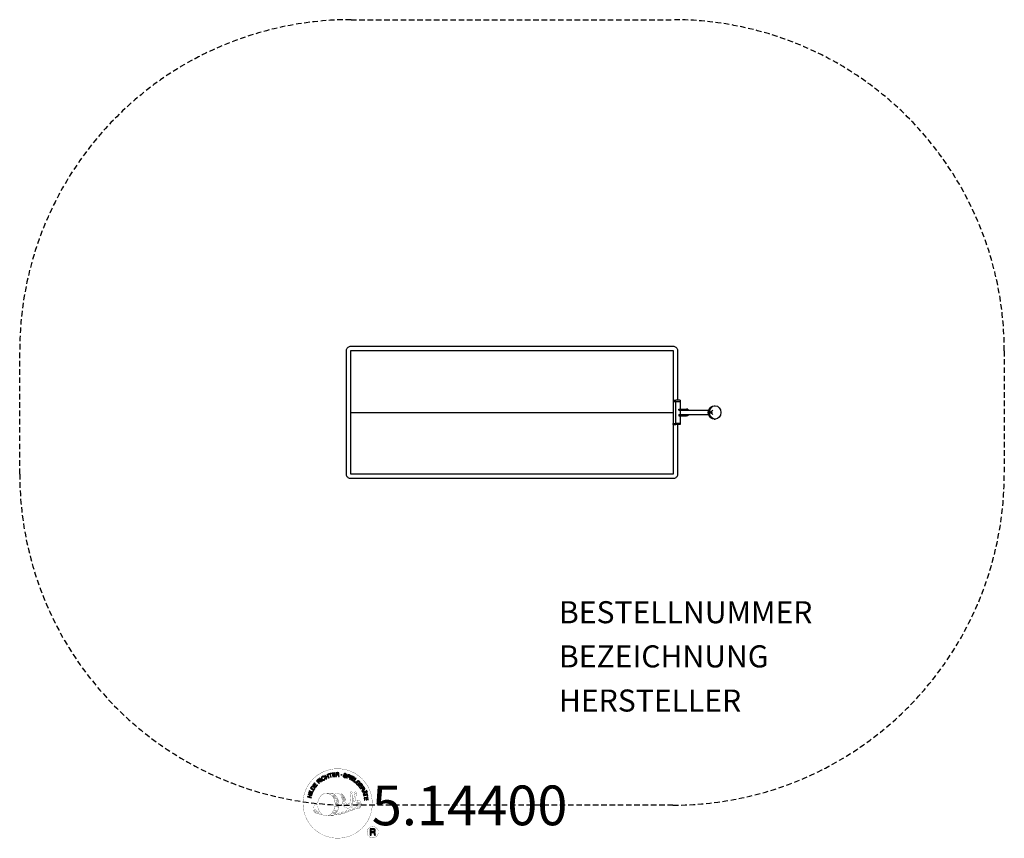
# Model space of a CAD drawing. Extents: x -155 to 291, y -193 to 178.
import ezdxf
from ezdxf.enums import TextEntityAlignment as Align

# ---------------------------------------------------------------- set-up
doc = ezdxf.new("R2010")
doc.units = 0
doc.header["$LTSCALE"] = 5
doc.header["$MEASUREMENT"] = 0
doc.header["$PDMODE"] = 35
doc.header["$PDSIZE"] = -10
doc.linetypes.add('GESTRICHELT', pattern=[0.75, 0.5, -0.25])
for name, color, linetype in [('Richter-Anbaupunkt', 1, 'CONTINUOUS'), ('Richter-Copyright', 7, 'CONTINUOUS'), ('Richter-EN-Fallraum', 3, 'GESTRICHELT'), ('Richter-Oberirdisch', 7, 'CONTINUOUS')]:
    doc.layers.add(name, color=color, linetype=linetype)
doc.styles.add('RICHTER', font='ISOCP')

msp = doc.modelspace()

# ---------------------------------------------------------------- linework, layer by layer
at = {"layer": 'Richter-Anbaupunkt'}
msp.add_point((157.96, 0, 131.08), dxfattribs=at)
at = {"layer": 'Richter-Copyright', "const_width": 0.1}
for points in [[(4.67, -175.7, -1.051134), (-26.65, -177.06, -1), (4.7, -177.06)], [(-13.12, -182.69, 0.565215), (-13.37, -172.41, 0.575992)], [(-10.94, -172.5, 0.223127), (-12.42, -173.06, 0.521564)], [(-9.24, -178.13, 0.221412), (-9.47, -173.61, 0.288176), (-10.94, -172.5), (-10.94, -172.5)], [(-7.4, -176.83, 0.325336), (-9.48, -172.52)], [(-5.24, -172.11, 0.37327), (-4.96, -172.44, 0.310164), (-4.42, -172.3, 0.390803), (-4.54, -171.94, 0.324088), (-5.18, -171.98, 0.357947), (-5.2, -172.27, 0.2173)], [(-3.12, -171.99, 0.464139), (-3.08, -172.37, 0.328917), (-2.39, -172.36, 0.37687), (-2.43, -171.99, 0.316448), (-3.11, -171.98, 0.382842), (-3.15, -172.3, -0.988444)], [(-21.1, -177.53, 0.361412), (-21.49, -181.26, 0.406974)], [(-21.1, -177.53, 0.194447), (-20.06, -177.69)], [(-10.38, -178.23, 0.13149), (-8.71, -177.94, 0.13149)], [(-6.82, -177.34, 0.613752), (-8.45, -177.82, 0.486086), (-5.03, -178.81, 0.480744)], [(-8.06, -177.78, 0.172874), (-5.04, -176.56)], [(-4.29, -178.58, 1), (-5, -178.58, 1), (-4.29, -178.58, 2.835478)], [(-4.85, -177.41, 0.486402), (-4.23, -177.52, 0.486402)], [(-3.82, -176.17, 0.424556), (-3.17, -176.28, 0.424556)], [(-2.88, -179.61, 0.144535), (-1.13, -179.31, 0.302665), (-0.37, -176.97, 0.18889), (-1.2, -175.73, 0.444062), (-1.71, -175.85, 0.30546), (-2.16, -178.9, 0.536987), (-0.72, -178.14, 0.003225), (-0.65, -177.43, 0.322125), (-1.18, -176.54, 0.46939), (-1.96, -176.93, 0.156384), (-1.84, -178.35, 0.493814), (-0.97, -177.94, 0.375931), (-1.26, -176.96, 0.423525), (-1.64, -177.18, 0.182342), (-1.59, -177.6, 0.836557), (-1.38, -177.54, 0.836557)], [(-2.88, -175.83, 0.076417), (-1.52, -175.71, 0.076417)], [(-21.49, -179.8, 0.063052), (-21.36, -181.24, 0.130428)], [(-21.47, -181.26, 0.051509), (-17.89, -182.2, 0.051509)], [(-21.09, -179.79, 0.132692), (-20.74, -181.56, 0.162888)], [(-20.58, -180.3, 0.17399), (-20.12, -181.65, 0.238921)], [(-20.03, -180.46, 0.247284), (-19.52, -181.88, 0.177357)], [(-19.51, -180.69, 0.248492), (-19.08, -182.02, 0.214747)], [(-2.99, -179.76, 0.025162), (-5.84, -180.7, -0.094604), (-12.45, -182.35)], [(-11.54, -181.73, 0.318031), (-11.26, -182.2)], [(-11.17, -181.41, 0.139424), (-10.96, -182.13)], [(-10.8, -181.36, 0.139424), (-10.59, -182.08)], [(-10.53, -181.29, 0.215643), (-10.19, -182.01)], [(-10.03, -181.16, 0.314259), (-9.59, -181.94)], [(-9.39, -181.05, 0.609407), (-8.71, -181.74, 0.502258)], [(-8.91, -180.86, 0.327037), (-8.36, -181.62)], [(-8.23, -180.67, 0.217264), (-7.82, -181.43)], [(-7.65, -180.41, 0.217549), (-7.19, -181.17)], [(-6.99, -180.13, 0.30878), (-6.65, -180.93)], [(-6.3, -179.66, 0.120881), (-6.01, -180.62)], [(-5.49, -179.69, 0.408504), (-5.1, -180.41)], [(-5.13, -179.56, 0.137855), (-4.72, -180.27)], [(-4.47, -179.35, 0.236908), (-3.88, -180.12)], [(-3.79, -179.13, 0.184196), (-3.47, -179.88)], [(-3.16, -179.02, 0.379728), (-2.99, -179.64)], [(-2.69, -178.9, 0.480818), (-2.1, -179.52, 0.480818)], [(7.48, -190.15, 1), (2.35, -190.15, 1), (7.48, -190.15, -0.80042)]]:
    msp.add_lwpolyline(points, format="xyb", dxfattribs=at)
at = {"layer": 'Richter-Copyright', "linetype": 'Continuous'}
for points in [[(-17.03, -165.05), (-17.08, -165), (-17.13, -164.95), (-17.18, -164.91), (-17.23, -164.88), (-17.29, -164.86), (-17.34, -164.84), (-17.4, -164.83), (-17.46, -164.82), (-17.52, -164.82), (-17.58, -164.82), (-17.64, -164.83), (-17.7, -164.85), (-17.76, -164.86), (-17.82, -164.89), (-17.88, -164.92), (-17.93, -164.95), (-18.08, -165.06), (-18.2, -165.2), (-18.27, -165.35), (-18.31, -165.5), (-18.32, -165.66), (-18.29, -165.83), (-18.23, -166), (-18.14, -166.16), (-18.09, -166.24), (-18.04, -166.31), (-17.98, -166.38), (-17.92, -166.44), (-17.85, -166.49), (-17.78, -166.53), (-17.71, -166.57), (-17.64, -166.6), (-17.56, -166.62), (-17.48, -166.63), (-17.4, -166.64), (-17.32, -166.63), (-17.24, -166.62), (-17.16, -166.59), (-17.07, -166.55), (-16.98, -166.5), (-16.86, -166.41), (-16.76, -166.31), (-16.69, -166.19), (-16.64, -166.07), (-16.62, -165.94), (-16.63, -165.8), (-16.66, -165.66), (-16.72, -165.51), (-16.92, -165.64), (-16.87, -165.73), (-16.85, -165.83), (-16.84, -165.92), (-16.85, -166.02), (-16.88, -166.1), (-16.92, -166.18), (-16.99, -166.26), (-17.07, -166.32), (-17.14, -166.36), (-17.21, -166.39), (-17.27, -166.41), (-17.33, -166.42), (-17.4, -166.42), (-17.45, -166.41), (-17.52, -166.4), (-17.57, -166.38), (-17.63, -166.36), (-17.68, -166.33), (-17.73, -166.29), (-17.79, -166.24), (-17.83, -166.2), (-17.88, -166.14), (-17.92, -166.09), (-17.96, -166.03), (-18.03, -165.91), (-18.07, -165.79), (-18.1, -165.66), (-18.1, -165.54), (-18.08, -165.42), (-18.03, -165.31), (-17.95, -165.21), (-17.84, -165.12), (-17.76, -165.07), (-17.68, -165.05), (-17.6, -165.03), (-17.52, -165.03), (-17.44, -165.04), (-17.37, -165.07), (-17.3, -165.11), (-17.23, -165.17), (-17.03, -165.05)], [(-16.12, -165.98), (-15.91, -165.89), (-16.22, -165.15), (-15.38, -164.79), (-15.07, -165.53), (-14.86, -165.44), (-15.54, -163.84), (-15.75, -163.93), (-15.46, -164.62), (-16.3, -164.97), (-16.59, -164.29), (-16.81, -164.38), (-16.12, -165.98)], [(-14.07, -165.24), (-13.84, -165.17), (-14.3, -163.7), (-13.74, -163.53), (-13.8, -163.34), (-15.13, -163.75), (-15.07, -163.94), (-14.52, -163.77), (-14.07, -165.24)], [(-13.15, -165.08), (-11.96, -164.89), (-11.99, -164.7), (-12.95, -164.86), (-13.04, -164.26), (-12.16, -164.12), (-12.19, -163.93), (-13.07, -164.07), (-13.16, -163.53), (-12.2, -163.37), (-12.23, -163.18), (-13.42, -163.37), (-13.15, -165.08)], [(-11.65, -164.95), (-11.42, -164.93), (-11.47, -164.19), (-10.91, -164.15), (-10.83, -164.15), (-10.77, -164.17), (-10.72, -164.19), (-10.68, -164.23), (-10.66, -164.28), (-10.63, -164.33), (-10.61, -164.38), (-10.6, -164.45), (-10.57, -164.57), (-10.56, -164.69), (-10.54, -164.79), (-10.51, -164.87), (-10.25, -164.85), (-10.28, -164.8), (-10.31, -164.75), (-10.33, -164.69), (-10.35, -164.63), (-10.36, -164.57), (-10.37, -164.51), (-10.38, -164.44), (-10.39, -164.38), (-10.4, -164.32), (-10.41, -164.26), (-10.43, -164.2), (-10.46, -164.15), (-10.49, -164.11), (-10.54, -164.08), (-10.6, -164.06), (-10.67, -164.04), (-10.67, -164.04), (-10.59, -164.01), (-10.53, -163.96), (-10.48, -163.92), (-10.45, -163.86), (-10.42, -163.79), (-10.4, -163.72), (-10.39, -163.65), (-10.4, -163.57), (-10.41, -163.47), (-10.45, -163.39), (-10.5, -163.32), (-10.56, -163.25), (-10.64, -163.21), (-10.73, -163.18), (-10.84, -163.16), (-10.96, -163.16), (-11.77, -163.22), (-11.65, -164.95)], [(-11.48, -164), (-11.53, -163.4), (-10.95, -163.35), (-10.88, -163.36), (-10.82, -163.37), (-10.76, -163.39), (-10.71, -163.43), (-10.68, -163.47), (-10.65, -163.51), (-10.63, -163.57), (-10.63, -163.63), (-10.63, -163.71), (-10.65, -163.79), (-10.68, -163.84), (-10.73, -163.89), (-10.79, -163.92), (-10.85, -163.94), (-10.93, -163.96), (-11.01, -163.97), (-11.48, -164)], [(-6.96, -164.29), (-6.95, -164.16), (-6.96, -164.03), (-6.99, -163.93), (-7.05, -163.83), (-7.13, -163.75), (-7.22, -163.69), (-7.33, -163.64), (-7.45, -163.6), (-7.57, -163.58), (-7.69, -163.58), (-7.8, -163.58), (-7.9, -163.62), (-7.99, -163.66), (-8.08, -163.73), (-8.14, -163.82), (-8.18, -163.94), (-8.2, -164.05), (-8.19, -164.14), (-8.15, -164.23), (-8.09, -164.3), (-8.02, -164.37), (-7.94, -164.42), (-7.85, -164.47), (-7.76, -164.52), (-7.66, -164.57), (-7.57, -164.61), (-7.49, -164.66), (-7.41, -164.71), (-7.36, -164.77), (-7.31, -164.83), (-7.3, -164.9), (-7.3, -164.99), (-7.33, -165.07), (-7.38, -165.13), (-7.43, -165.17), (-7.49, -165.2), (-7.57, -165.21), (-7.65, -165.21), (-7.72, -165.2), (-7.8, -165.19), (-7.89, -165.16), (-7.98, -165.11), (-8.06, -165.07), (-8.12, -165), (-8.17, -164.93), (-8.2, -164.85), (-8.21, -164.76), (-8.19, -164.65), (-8.4, -164.6), (-8.42, -164.75), (-8.41, -164.88), (-8.38, -165), (-8.31, -165.11), (-8.22, -165.2), (-8.12, -165.27), (-7.99, -165.33), (-7.86, -165.37), (-7.8, -165.39), (-7.74, -165.4), (-7.68, -165.4), (-7.62, -165.4), (-7.56, -165.4), (-7.5, -165.4), (-7.44, -165.38), (-7.39, -165.37), (-7.33, -165.34), (-7.28, -165.32), (-7.23, -165.29), (-7.19, -165.25), (-7.15, -165.21), (-7.12, -165.15), (-7.09, -165.1), (-7.07, -165.03), (-7.06, -164.92), (-7.07, -164.81), (-7.1, -164.73), (-7.15, -164.65), (-7.23, -164.58), (-7.31, -164.52), (-7.39, -164.46), (-7.49, -164.41), (-7.59, -164.37), (-7.68, -164.32), (-7.77, -164.28), (-7.84, -164.23), (-7.9, -164.17), (-7.94, -164.11), (-7.96, -164.05), (-7.95, -163.98), (-7.93, -163.91), (-7.89, -163.85), (-7.84, -163.81), (-7.78, -163.78), (-7.72, -163.77), (-7.65, -163.77), (-7.58, -163.77), (-7.51, -163.79), (-7.43, -163.81), (-7.36, -163.85), (-7.29, -163.89), (-7.25, -163.94), (-7.21, -164), (-7.18, -164.07), (-7.17, -164.15), (-7.17, -164.23), (-6.96, -164.29)], [(-6.9, -165.57), (-6.67, -165.65), (-6.44, -164.98), (-5.94, -165.15), (-5.83, -165.18), (-5.71, -165.19), (-5.62, -165.18), (-5.52, -165.15), (-5.45, -165.1), (-5.38, -165.03), (-5.32, -164.94), (-5.28, -164.84), (-5.25, -164.73), (-5.24, -164.62), (-5.25, -164.53), (-5.28, -164.44), (-5.34, -164.36), (-5.41, -164.29), (-5.5, -164.23), (-5.61, -164.18), (-6.33, -163.94), (-6.9, -165.57)], [(-6.17, -164.19), (-5.75, -164.34), (-5.67, -164.37), (-5.59, -164.41), (-5.54, -164.46), (-5.5, -164.51), (-5.48, -164.57), (-5.47, -164.63), (-5.47, -164.69), (-5.49, -164.76), (-5.52, -164.83), (-5.56, -164.89), (-5.6, -164.93), (-5.66, -164.96), (-5.72, -164.98), (-5.79, -164.97), (-5.87, -164.97), (-5.95, -164.94), (-6.38, -164.79), (-6.17, -164.19)], [(-5.58, -166.07), (-5.37, -166.17), (-4.64, -164.6), (-4.85, -164.5), (-5.58, -166.07)], [(-5.12, -166.29), (-4.08, -166.91), (-3.98, -166.75), (-4.82, -166.25), (-4.51, -165.73), (-3.74, -166.19), (-3.64, -166.03), (-4.41, -165.57), (-4.13, -165.09), (-3.3, -165.59), (-3.2, -165.43), (-4.23, -164.81), (-5.12, -166.29)], [(-21.7, -171.12), (-21.39, -170.61), (-21.3, -170.42), (-21.25, -170.25), (-21.24, -170.09), (-21.27, -169.94), (-21.33, -169.8), (-21.43, -169.67), (-21.57, -169.54), (-21.74, -169.43), (-21.83, -169.38), (-21.91, -169.33), (-22, -169.31), (-22.08, -169.28), (-22.16, -169.27), (-22.24, -169.27), (-22.32, -169.27), (-22.38, -169.29), (-22.46, -169.32), (-22.52, -169.34), (-22.59, -169.39), (-22.65, -169.43), (-22.71, -169.49), (-22.77, -169.56), (-22.82, -169.63), (-22.88, -169.71), (-23.19, -170.23), (-21.7, -171.12)], [(-20.82, -169.78), (-20.11, -168.81), (-20.27, -168.69), (-20.84, -169.48), (-21.32, -169.13), (-20.79, -168.4), (-20.95, -168.28), (-21.48, -169.01), (-21.93, -168.69), (-21.36, -167.91), (-21.51, -167.79), (-22.22, -168.76), (-20.82, -169.78)], [(-19.35, -168.1), (-19.17, -167.94), (-19.68, -167.4), (-19.27, -167.01), (-19.21, -166.96), (-19.15, -166.93), (-19.1, -166.92), (-19.05, -166.93), (-19, -166.95), (-18.95, -166.97), (-18.89, -167.01), (-18.85, -167.05), (-18.79, -167.09), (-18.75, -167.13), (-18.7, -167.17), (-18.66, -167.21), (-18.62, -167.25), (-18.58, -167.28), (-18.55, -167.3), (-18.51, -167.31), (-18.32, -167.14), (-18.38, -167.12), (-18.43, -167.1), (-18.48, -167.07), (-18.53, -167.03), (-18.58, -166.99), (-18.63, -166.95), (-18.67, -166.9), (-18.72, -166.86), (-18.77, -166.81), (-18.82, -166.78), (-18.87, -166.75), (-18.92, -166.73), (-18.97, -166.72), (-19.03, -166.72), (-19.09, -166.74), (-19.15, -166.77), (-19.15, -166.77), (-19.12, -166.7), (-19.1, -166.63), (-19.09, -166.56), (-19.1, -166.49), (-19.12, -166.43), (-19.15, -166.37), (-19.19, -166.3), (-19.24, -166.24), (-19.31, -166.18), (-19.39, -166.13), (-19.48, -166.1), (-19.56, -166.1), (-19.66, -166.11), (-19.75, -166.15), (-19.84, -166.2), (-19.93, -166.27), (-20.53, -166.83), (-19.35, -168.1)], [(-19.81, -167.25), (-20.23, -166.81), (-19.81, -166.42), (-19.75, -166.37), (-19.69, -166.34), (-19.63, -166.33), (-19.58, -166.32), (-19.52, -166.33), (-19.47, -166.35), (-19.42, -166.39), (-19.38, -166.43), (-19.33, -166.5), (-19.3, -166.56), (-19.29, -166.62), (-19.3, -166.69), (-19.32, -166.75), (-19.36, -166.81), (-19.41, -166.87), (-19.46, -166.92), (-19.81, -167.25)], [(-18.12, -167.12), (-17.94, -166.97), (-18.98, -165.59), (-19.16, -165.73), (-18.12, -167.12)], [(-3.84, -167.08), (-2.9, -167.75), (-2.79, -167.6), (-3.53, -167.06), (-2.63, -165.81), (-2.82, -165.68), (-3.84, -167.08)], [(-1.9, -168.84), (-1.79, -168.94), (-1.15, -168.3), (-1.69, -167.76), (-1.83, -167.9), (-1.43, -168.29), (-1.47, -168.33), (-1.52, -168.36), (-1.56, -168.4), (-1.61, -168.42), (-1.66, -168.44), (-1.71, -168.46), (-1.76, -168.47), (-1.82, -168.47), (-1.87, -168.47), (-1.92, -168.46), (-1.97, -168.45), (-2.02, -168.43), (-2.08, -168.41), (-2.13, -168.37), (-2.18, -168.34), (-2.23, -168.29), (-2.31, -168.18), (-2.37, -168.07), (-2.39, -167.95), (-2.39, -167.83), (-2.36, -167.71), (-2.32, -167.6), (-2.25, -167.49), (-2.16, -167.38), (-2.11, -167.34), (-2.05, -167.29), (-2, -167.25), (-1.94, -167.21), (-1.88, -167.18), (-1.82, -167.16), (-1.76, -167.13), (-1.7, -167.12), (-1.64, -167.11), (-1.57, -167.11), (-1.51, -167.12), (-1.45, -167.13), (-1.39, -167.16), (-1.33, -167.19), (-1.27, -167.23), (-1.21, -167.28), (-1.15, -167.35), (-1.1, -167.43), (-1.07, -167.51), (-1.04, -167.59), (-1.03, -167.67), (-1.05, -167.75), (-1.08, -167.84), (-1.12, -167.92), (-0.96, -168.08), (-0.88, -167.96), (-0.84, -167.83), (-0.82, -167.71), (-0.83, -167.59), (-0.86, -167.47), (-0.91, -167.36), (-0.99, -167.25), (-1.08, -167.15), (-1.15, -167.08), (-1.23, -167.02), (-1.31, -166.98), (-1.39, -166.95), (-1.47, -166.92), (-1.55, -166.91), (-1.63, -166.9), (-1.71, -166.91), (-1.79, -166.92), (-1.88, -166.95), (-1.96, -166.98), (-2.03, -167.01), (-2.11, -167.06), (-2.19, -167.11), (-2.26, -167.17), (-2.33, -167.23), (-2.44, -167.36), (-2.52, -167.5), (-2.57, -167.65), (-2.6, -167.81), (-2.6, -167.98), (-2.56, -168.14), (-2.48, -168.29), (-2.36, -168.44), (-2.31, -168.49), (-2.24, -168.53), (-2.18, -168.57), (-2.1, -168.61), (-2.03, -168.63), (-1.95, -168.65), (-1.87, -168.65), (-1.79, -168.64), (-1.9, -168.84)], [(-1.59, -169.13), (-0.87, -170.09), (-0.71, -169.98), (-1.3, -169.2), (-0.82, -168.84), (-0.28, -169.55), (-0.12, -169.44), (-0.66, -168.72), (-0.23, -168.39), (0.36, -169.16), (0.51, -169.05), (-0.21, -168.09), (-1.59, -169.13)], [(-22.92, -174.61), (-22.86, -174.38), (-23.64, -174.19), (-23.42, -173.3), (-22.64, -173.5), (-22.59, -173.27), (-24.27, -172.86), (-24.33, -173.08), (-23.61, -173.26), (-23.82, -174.14), (-24.55, -173.97), (-24.6, -174.19), (-22.92, -174.61)], [(-22.47, -172.91), (-22.39, -172.68), (-24.06, -172.18), (-24.12, -172.4), (-22.47, -172.91)], [(-22.32, -172.33), (-21.88, -171.27), (-22.06, -171.19), (-22.41, -172.04), (-23.83, -171.44), (-23.92, -171.65), (-22.32, -172.33)], [(-22.9, -170.12), (-22.7, -169.79), (-22.66, -169.73), (-22.61, -169.67), (-22.57, -169.63), (-22.52, -169.59), (-22.48, -169.55), (-22.42, -169.53), (-22.37, -169.51), (-22.32, -169.5), (-22.26, -169.49), (-22.21, -169.5), (-22.15, -169.51), (-22.09, -169.52), (-22.03, -169.54), (-21.97, -169.57), (-21.9, -169.6), (-21.84, -169.64), (-21.66, -169.76), (-21.55, -169.89), (-21.48, -170.02), (-21.46, -170.14), (-21.46, -170.25), (-21.48, -170.35), (-21.51, -170.42), (-21.55, -170.49), (-21.75, -170.82), (-22.9, -170.12)], [(-0.67, -170.35), (-0.55, -170.55), (0.08, -170.15), (0.38, -170.63), (0.41, -170.7), (0.43, -170.76), (0.43, -170.82), (0.42, -170.86), (0.39, -170.91), (0.36, -170.96), (0.31, -171), (0.26, -171.04), (0.21, -171.08), (0.16, -171.12), (0.11, -171.16), (0.07, -171.19), (0.02, -171.23), (-0.02, -171.26), (-0.05, -171.29), (-0.06, -171.32), (0.08, -171.54), (0.1, -171.49), (0.14, -171.44), (0.17, -171.39), (0.22, -171.35), (0.27, -171.31), (0.32, -171.28), (0.38, -171.24), (0.43, -171.2), (0.48, -171.16), (0.52, -171.12), (0.56, -171.08), (0.59, -171.03), (0.61, -170.97), (0.62, -170.92), (0.61, -170.86), (0.59, -170.79), (0.59, -170.79), (0.66, -170.83), (0.72, -170.87), (0.79, -170.89), (0.85, -170.9), (0.93, -170.89), (0.99, -170.87), (1.06, -170.85), (1.13, -170.81), (1.21, -170.75), (1.27, -170.68), (1.31, -170.6), (1.34, -170.51), (1.34, -170.42), (1.32, -170.32), (1.29, -170.22), (1.23, -170.12), (0.8, -169.43), (-0.67, -170.35)], [(0.09, -171.66), (0.19, -171.88), (0.75, -171.86), (1.04, -172.53), (0.63, -172.91), (0.72, -173.14), (2.06, -171.84), (1.96, -171.61), (0.09, -171.66)], [(0.25, -170.05), (0.76, -169.73), (1.06, -170.21), (1.1, -170.28), (1.12, -170.34), (1.12, -170.4), (1.11, -170.46), (1.09, -170.51), (1.06, -170.55), (1.02, -170.59), (0.97, -170.63), (0.9, -170.67), (0.83, -170.69), (0.76, -170.69), (0.7, -170.67), (0.64, -170.63), (0.59, -170.58), (0.54, -170.52), (0.5, -170.46), (0.25, -170.05)], [(0.81, -173.42), (0.86, -173.65), (2.35, -173.25), (2.5, -173.81), (2.69, -173.76), (2.33, -172.42), (2.14, -172.47), (2.29, -173.03), (0.81, -173.42)], [(1.81, -171.8), (1.82, -171.8), (1.18, -172.39), (0.96, -171.85), (1.81, -171.8)], [(2, -171.36), (2.09, -171.56), (2.32, -171.46), (2.23, -171.26), (2, -171.36)], [(2.18, -171.78), (2.26, -171.98), (2.5, -171.88), (2.41, -171.68), (2.18, -171.78)], [(1.03, -174.5), (1.22, -175.69), (1.41, -175.66), (1.26, -174.7), (1.86, -174.6), (2, -175.49), (2.19, -175.46), (2.05, -174.57), (2.59, -174.49), (2.74, -175.44), (2.93, -175.41), (2.74, -174.22), (1.03, -174.5)], [(3.81, -191.46), (4.19, -191.46), (4.19, -190.23), (5.13, -190.23), (5.26, -190.24), (5.36, -190.27), (5.44, -190.32), (5.5, -190.38), (5.54, -190.46), (5.57, -190.55), (5.6, -190.64), (5.61, -190.75), (5.64, -190.96), (5.65, -191.17), (5.67, -191.34), (5.72, -191.46), (6.15, -191.46), (6.09, -191.38), (6.05, -191.29), (6.03, -191.19), (6.01, -191.09), (6, -190.99), (5.99, -190.88), (5.99, -190.77), (5.98, -190.66), (5.97, -190.56), (5.95, -190.46), (5.92, -190.37), (5.88, -190.28), (5.82, -190.21), (5.75, -190.15), (5.66, -190.1), (5.54, -190.07), (5.54, -190.06), (5.67, -190.02), (5.77, -189.95), (5.86, -189.88), (5.93, -189.79), (5.98, -189.69), (6.02, -189.57), (6.04, -189.45), (6.05, -189.33), (6.04, -189.24), (6.04, -189.16), (6.02, -189.08), (5.99, -189.02), (5.95, -188.95), (5.91, -188.88), (5.87, -188.83), (5.81, -188.77), (5.75, -188.73), (5.69, -188.69), (5.61, -188.65), (5.53, -188.62), (5.45, -188.6), (5.37, -188.58), (5.27, -188.57), (5.17, -188.57), (3.81, -188.57), (3.81, -191.46)], [(4.19, -189.9), (4.19, -188.89), (5.15, -188.89), (5.28, -188.9), (5.38, -188.93), (5.47, -188.98), (5.54, -189.04), (5.59, -189.11), (5.63, -189.19), (5.66, -189.29), (5.66, -189.39), (5.65, -189.53), (5.61, -189.65), (5.54, -189.73), (5.46, -189.8), (5.37, -189.85), (5.25, -189.88), (5.13, -189.9), (5, -189.9), (4.19, -189.9)]]:
    msp.add_lwpolyline(points, dxfattribs=at)
at = {"layer": 'Richter-Copyright', "const_width": 0.1}
msp.add_lwpolyline([(-16.03, -172.52, 0.193432), (-18.36, -173.47, 0.417918), (-18.15, -181.98, 0.362291), (-13.99, -181.91, 0.366751), (-13.31, -173.7, 0.159977), (-16.17, -172.53)], format="xyb", close=True, dxfattribs=at)
for points in [[(-15.98, -172.5), (-13.37, -172.41)], [(-14.57, -172.84), (-13.21, -172.79)], [(-13.89, -173.16), (-12.53, -173.11)], [(-13.23, -173.56), (-11.87, -173.52)], [(-13.19, -173.84), (-11.82, -173.8)], [(-10.84, -172.52), (-9.48, -172.52)], [(-10.03, -172.81), (-9.36, -172.81)], [(-9.72, -173.14), (-8.76, -173.05)], [(-9.4, -173.5), (-8.46, -173.33)], [(-9.21, -173.88), (-7.99, -173.82)], [(-5.26, -172.16), (-4.85, -177.39)], [(-4.3, -172.22), (-4.23, -177.48)], [(-3.17, -172.11), (-3.84, -176.15)], [(-2.3, -172.22), (-3.15, -176.26)], [(-12.74, -174.25), (-11.38, -174.2)], [(-12.43, -175.03), (-10.91, -174.97)], [(-12.36, -175.59), (-10.83, -175.48)], [(-12.18, -177.05), (-10.37, -176.9)], [(-12.09, -177.8), (-10.73, -177.75)], [(-12.04, -176.3), (-10.68, -176.25)], [(-11.99, -176.66), (-10.62, -176.62)], [(-11.96, -174.47), (-11.14, -174.52)], [(-11.92, -175.96), (-10.55, -175.91)], [(-11.46, -178.19), (-10.31, -178.15)], [(-11.27, -177.38), (-10.39, -177.35)], [(-9.22, -174.29), (-7.85, -174.24)], [(-9.08, -174.65), (-7.98, -174.6)], [(-8.91, -175.54), (-7.55, -175.49)], [(-8.81, -175.03), (-7.71, -174.98)], [(-8.81, -176.92), (-7.5, -176.93)], [(-8.79, -176.22), (-7.43, -176.17)], [(-8.76, -176.61), (-7.45, -176.62)], [(-8.71, -177.16), (-8.02, -177.23)], [(-8.47, -175.82), (-7.36, -175.83)], [(-15.83, -182.67), (-13.12, -182.69)], [(-14.32, -182.17), (-12.5, -182.18)], [(-14, -182.47), (-12.77, -182.45)], [(-13.23, -181.22), (-11.66, -181.23)], [(-13.23, -181.69), (-11.87, -181.64)], [(-12.69, -180.26), (-11.48, -180.27)], [(-12.5, -180.7), (-11.19, -180.73)], [(-12.4, -179.36), (-11.03, -179.32)], [(-12.18, -178.5), (-10.81, -178.45)], [(-11.91, -179.79), (-10.74, -179.77)], [(-11.85, -179.03), (-10.48, -178.98)]]:
    msp.add_lwpolyline(points, dxfattribs=at)
at = {"layer": 'Richter-Copyright'}
msp.add_circle((-9.23, -164.22), 0.154, dxfattribs=at)
at = {"layer": 'Richter-EN-Fallraum'}
msp.add_lwpolyline([(-4.91, -177.9, -0.414214), (-154.91, -27.9), (-154.91, 27.9, -0.414214), (-4.91, 177.9), (140.86, 177.9, -0.414214), (290.86, 27.9), (290.86, -27.9, -0.414214), (140.86, -177.9)], format="xyb", close=True, dxfattribs=at)
at = {"layer": 'Richter-Oberirdisch'}
for p, q in [((-7.01, -27.9), (-7.01, 27.9)), ((-5.01, -27.9), (-5.01, 27.9)), ((-4.91, 30), (140.86, 30)), ((-4.91, 28), (140.86, 28)), ((140.96, 27.9), (140.96, -27.9)), ((142.96, 27.9), (142.96, 5.5)), ((141, 5.5), (141, 5)), ((141, 5.5), (142.1, 5.5)), ((141, 5), (142.1, 5)), ((142.07, 5), (142.07, -5)), ((144.07, 5.5), (142.1, 5.5)), ((142.1, 5), (144.07, 5)), ((142.1, 5), (144.07, 5)), ((144.07, 5.5), (144.07, 5)), ((144.07, 5), (144.07, 1.5)), ((-5.01, 0), (140.96, 0)), ((143.58, 1), (143.58, 1.5)), ((143.58, 1.5), (147.03, 1.5)), ((143.58, 1), (147.03, 1)), ((144.07, 1), (144.07, -1)), ((147.51, 1.5), (147.03, 1.5)), ((147.03, 1), (147.11, 1)), ((147.18, 1), (157.01, 1)), ((147.51, 1.5), (147.51, 1)), ((159.43, 3), (159.94, 3)), ((143.58, -1), (143.58, -1.5)), ((143.58, -1), (147.03, -1)), ((143.58, -1.5), (147.03, -1.5)), ((144.07, -1), (157.01, -1)), ((144.07, -1.5), (144.07, -5)), ((147.03, -1), (147.51, -1)), ((147.51, -1.5), (147.03, -1.5)), ((147.51, -1), (147.51, -1.5)), ((159.43, -3), (159.94, -3)), ((141, -5.5), (141, -5)), ((141, -5), (142.1, -5)), ((141, -5.5), (142.1, -5.5)), ((144.07, -5), (142.1, -5)), ((142.1, -5), (144.07, -5)), ((144.07, -5.5), (142.1, -5.5)), ((142.96, -5.5), (142.96, -27.9)), ((144.07, -5), (144.07, -5.5)), ((140.86, -28), (-4.91, -28)), ((140.86, -30), (-4.91, -30))]:
    msp.add_line(p, q, dxfattribs=at)
at = {"layer": 'Richter-Oberirdisch', "extrusion": (0, 0, -1)}
msp.add_ellipse((159.43, 0), major_axis=(0, -3), ratio=0.857167, start_param=0, end_param=3.141593, dxfattribs=at)
at = {"layer": 'Richter-Oberirdisch'}
msp.add_ellipse((159.94, 0), major_axis=(0, 3), ratio=0.857167, dxfattribs=at)
for points, knots in [([(-7.01, 27.9), (-7.01, 28.12), (-6.98, 28.34), (-6.84, 28.76), (-6.74, 28.96), (-6.48, 29.31), (-6.33, 29.47), (-5.97, 29.73), (-5.77, 29.83), (-5.35, 29.97), (-5.13, 30), (-4.91, 30)], [4.712389, 4.712389, 4.712389, 4.712389, 5.026548, 5.026548, 5.340708, 5.340708, 5.654867, 5.654867, 5.969026, 5.969026, 6.283185, 6.283185, 6.283185, 6.283185]), ([(-5.01, 27.9), (-5.01, 27.91), (-5.01, 27.92), (-5.01, 27.94), (-5, 27.95), (-4.99, 27.97), (-4.98, 27.97), (-4.96, 27.99), (-4.95, 27.99), (-4.94, 28), (-4.92, 28), (-4.91, 28)], [4.712389, 4.712389, 4.712389, 4.712389, 5.026548, 5.026548, 5.340708, 5.340708, 5.654867, 5.654867, 5.969026, 5.969026, 6.283185, 6.283185, 6.283185, 6.283185]), ([(140.86, 30), (141.08, 30), (141.3, 29.97), (141.72, 29.83), (141.92, 29.73), (142.28, 29.47), (142.43, 29.31), (142.69, 28.96), (142.79, 28.76), (142.93, 28.34), (142.96, 28.12), (142.96, 27.9)], [0, 0, 0, 0, 0.314159, 0.314159, 0.628319, 0.628319, 0.942478, 0.942478, 1.256637, 1.256637, 1.570796, 1.570796, 1.570796, 1.570796]), ([(140.86, 28), (140.87, 28), (140.88, 28), (140.9, 27.99), (140.91, 27.99), (140.93, 27.97), (140.94, 27.97), (140.95, 27.95), (140.96, 27.94), (140.96, 27.92), (140.96, 27.91), (140.96, 27.9)], [0, 0, 0, 0, 0.314159, 0.314159, 0.628319, 0.628319, 0.942478, 0.942478, 1.256637, 1.256637, 1.570796, 1.570796, 1.570796, 1.570796]), ([(-4.91, -30), (-5.13, -30), (-5.35, -29.97), (-5.77, -29.83), (-5.97, -29.73), (-6.33, -29.47), (-6.48, -29.31), (-6.74, -28.96), (-6.84, -28.76), (-6.98, -28.34), (-7.01, -28.12), (-7.01, -27.9)], [3.141593, 3.141593, 3.141593, 3.141593, 3.455752, 3.455752, 3.769911, 3.769911, 4.08407, 4.08407, 4.39823, 4.39823, 4.712389, 4.712389, 4.712389, 4.712389]), ([(-4.91, -28), (-4.92, -28), (-4.94, -28), (-4.95, -27.99), (-4.96, -27.99), (-4.98, -27.97), (-4.99, -27.97), (-5, -27.95), (-5.01, -27.94), (-5.01, -27.92), (-5.01, -27.91), (-5.01, -27.9)], [3.141593, 3.141593, 3.141593, 3.141593, 3.455752, 3.455752, 3.769911, 3.769911, 4.08407, 4.08407, 4.39823, 4.39823, 4.712389, 4.712389, 4.712389, 4.712389]), ([(140.96, -27.9), (140.96, -27.91), (140.96, -27.92), (140.96, -27.94), (140.95, -27.95), (140.94, -27.97), (140.93, -27.97), (140.91, -27.99), (140.9, -27.99), (140.88, -28), (140.87, -28), (140.86, -28)], [1.570796, 1.570796, 1.570796, 1.570796, 1.884956, 1.884956, 2.199115, 2.199115, 2.513274, 2.513274, 2.827433, 2.827433, 3.141593, 3.141593, 3.141593, 3.141593]), ([(142.96, -27.9), (142.96, -28.12), (142.93, -28.34), (142.79, -28.76), (142.69, -28.96), (142.43, -29.31), (142.28, -29.47), (141.92, -29.73), (141.72, -29.83), (141.3, -29.97), (141.08, -30), (140.86, -30)], [1.570796, 1.570796, 1.570796, 1.570796, 1.884956, 1.884956, 2.199115, 2.199115, 2.513274, 2.513274, 2.827433, 2.827433, 3.141593, 3.141593, 3.141593, 3.141593])]:
    msp.add_open_spline(points, degree=3, knots=knots, dxfattribs=at)

# ---------------------------------------------------------------- texts
at = {"layer": 'Richter-Copyright', "style": 'RICHTER'}
msp.add_text('5.14400', height=18, dxfattribs=at).set_placement((48.79, -187), align=Align.CENTER)
at = {"layer": 'Richter-Oberirdisch', "style": 'RICHTER', "flags": 3}
for tag, p, s in [('BESTELLNUMMER', (89.25, -95.5), '5.14400'), ('BEZEICHNUNG', (89.25, -115.5), 'Wasserbecken mit Stauklappe, 1,50m'), ('HERSTELLER', (89.25, -135.5), 'Richter Spielgeräte GmbH')]:
    msp.add_attdef(tag, p, s, height=10, dxfattribs=at)

doc.saveas('drawing.dxf')
